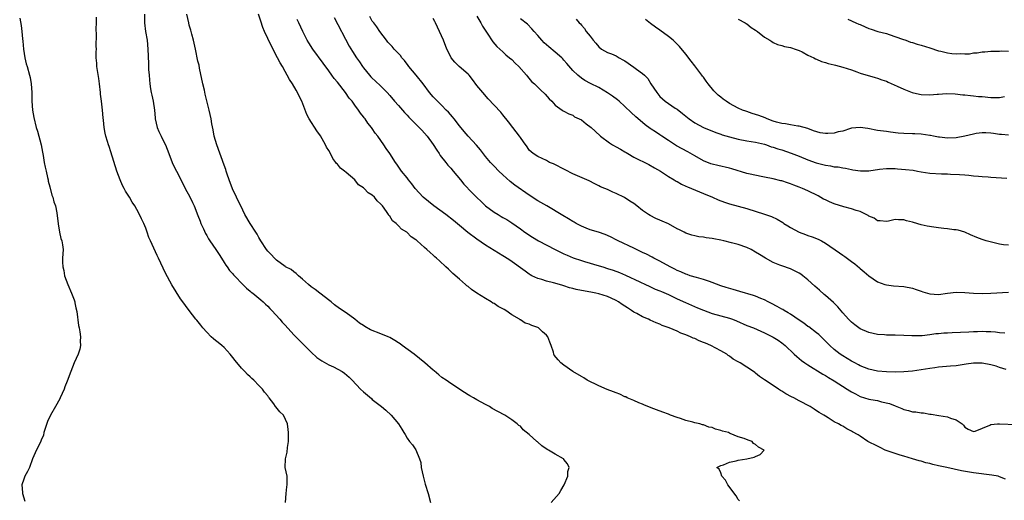
# Model space of a CAD drawing. Units: inches. Extents: x 2610000 to 2613000, y 1524000 to 1527000.
# Drawn here: x 2610774 to 2611000, y 1524567 to 1524678 of the extents above; entities that cross this region are included whole.
import ezdxf

# ---------------------------------------------------------------- set-up
doc = ezdxf.new("R2010")
doc.units = ezdxf.units.IN
doc.header["$MEASUREMENT"] = 0
doc.layers.add('LD26101524_2ft', color=41, linetype='Continuous')

msp = doc.modelspace()

# ---------------------------------------------------------------- linework, layer by layer
at = {"layer": 'LD26101524_2ft'}
for points, elevation in [([(2610802.71, 1524679), (2610802.74, 1524677.26), (2610802.73, 1524677), (2610802.97, 1524675), (2610803.31, 1524673), (2610803.51, 1524671), (2610803.65, 1524667.65), (2610803.68, 1524666.32), (2610803.78, 1524665), (2610803.91, 1524663.91), (2610803.96, 1524663), (2610804.12, 1524661.88), (2610804.28, 1524661), (2610804.42, 1524660.42), (2610804.7, 1524659), (2610804.99, 1524656.99), (2610805.2, 1524655.2), (2610805.2, 1524655), (2610805.66, 1524653), (2610806.05, 1524652.05), (2610806.53, 1524651), (2610807, 1524650.03), (2610807.54, 1524649), (2610808.33, 1524647), (2610809.09, 1524645), (2610809.7, 1524643.7), (2610810.09, 1524643), (2610811, 1524641.22), (2610812.08, 1524639), (2610813.1, 1524637.1), (2610813.77, 1524635.77), (2610814.1, 1524635), (2610815, 1524632.78), (2610815.47, 1524631.47), (2610815.65, 1524631), (2610816.26, 1524629.74), (2610816.71, 1524628.71), (2610817, 1524628.24), (2610817.42, 1524627.42), (2610817.75, 1524627), (2610819.14, 1524625), (2610819.83, 1524623.83), (2610820.39, 1524623), (2610821, 1524622.03), (2610821.38, 1524621.38), (2610821.68, 1524621), (2610822.22, 1524620.22), (2610823, 1524619.41), (2610823.18, 1524619.18), (2610823.38, 1524619), (2610825.33, 1524617), (2610826.14, 1524616.14), (2610827, 1524615.47), (2610827.24, 1524615.24), (2610827.56, 1524615), (2610829, 1524613.86), (2610829.45, 1524613.45), (2610829.98, 1524613), (2610830.49, 1524612.49), (2610831, 1524612.02), (2610831.49, 1524611.49), (2610831.97, 1524611), (2610833.82, 1524609), (2610834.35, 1524608.35), (2610835, 1524607.68), (2610837, 1524605.47), (2610838.23, 1524604.23), (2610839.25, 1524603.25), (2610841, 1524601.47), (2610842.27, 1524600.27), (2610843, 1524599.75), (2610843.46, 1524599.46), (2610845, 1524598.58), (2610846.12, 1524598.12), (2610848.11, 1524597), (2610848.65, 1524596.65), (2610849.73, 1524595.73), (2610850.39, 1524595), (2610852.32, 1524593), (2610853, 1524592.33), (2610854.81, 1524590.81), (2610855, 1524590.62), (2610857.12, 1524589), (2610858.15, 1524588.15), (2610859.34, 1524587), (2610861, 1524585.03), (2610861.8, 1524583.8), (2610862.23, 1524583), (2610862.54, 1524582.54), (2610863, 1524581.76), (2610863.53, 1524581), (2610864.21, 1524580.21), (2610865.02, 1524579.02), (2610865.88, 1524577), (2610866.12, 1524576.12), (2610866.26, 1524575), (2610866.65, 1524573), (2610867.14, 1524571.14), (2610867.82, 1524569), (2610868.4, 1524567)], 7594), ([(2610896.1, 1524567), (2610897.87, 1524569), (2610898.25, 1524569.75), (2610899.04, 1524571.04), (2610899.89, 1524573), (2610899.89, 1524574.11), (2610900.2, 1524575), (2610899.84, 1524575.84), (2610899, 1524576.85), (2610898.94, 1524576.94), (2610898.87, 1524577), (2610897, 1524578.05), (2610895.47, 1524579), (2610895.16, 1524579.16), (2610893.95, 1524579.95), (2610893, 1524580.82), (2610892.89, 1524580.89), (2610892.78, 1524581), (2610891, 1524582.6), (2610889.64, 1524583.64), (2610889, 1524584.45), (2610888.65, 1524584.65), (2610888.26, 1524585), (2610887, 1524585.93), (2610885.4, 1524587), (2610883.81, 1524587.81), (2610882.55, 1524588.55), (2610881.88, 1524589), (2610881, 1524589.42), (2610879, 1524590.49), (2610878.22, 1524591), (2610877.42, 1524591.42), (2610877, 1524591.66), (2610876.17, 1524592.17), (2610873, 1524594.25), (2610871.97, 1524595), (2610871, 1524595.68), (2610870.27, 1524596.27), (2610869.19, 1524597.19), (2610869, 1524597.34), (2610867.04, 1524599.04), (2610864.62, 1524601), (2610861.9, 1524603), (2610861.38, 1524603.38), (2610861, 1524603.62), (2610860.15, 1524604.15), (2610859, 1524604.83), (2610858.64, 1524605), (2610857, 1524605.67), (2610854.59, 1524606.59), (2610853.32, 1524607.32), (2610853, 1524607.55), (2610852.11, 1524608.11), (2610851, 1524609.05), (2610849, 1524610.46), (2610847.49, 1524611.49), (2610846.34, 1524612.34), (2610845.54, 1524613), (2610845.26, 1524613.26), (2610842.96, 1524615), (2610841.87, 1524615.87), (2610841, 1524616.48), (2610840.35, 1524617), (2610839, 1524618.24), (2610838.08, 1524619), (2610837.54, 1524619.54), (2610837, 1524619.9), (2610836.39, 1524620.39), (2610835.12, 1524621), (2610835, 1524621.08), (2610833, 1524622.54), (2610832.53, 1524623), (2610831.83, 1524623.83), (2610831, 1524624.65), (2610830.72, 1524625), (2610829.42, 1524627), (2610829, 1524627.74), (2610828.56, 1524628.56), (2610828.3, 1524629), (2610826.97, 1524631), (2610825.79, 1524633), (2610824.83, 1524635), (2610824.2, 1524636.2), (2610823.87, 1524637), (2610822.93, 1524638.93), (2610822.15, 1524641), (2610821.69, 1524642.31), (2610821.47, 1524643), (2610821.37, 1524643.37), (2610821, 1524644.35), (2610819.33, 1524649), (2610818.75, 1524651), (2610818.48, 1524652.48), (2610818.2, 1524653.8), (2610818, 1524655), (2610817.54, 1524657), (2610816.65, 1524660.65), (2610816.47, 1524661.53), (2610816.12, 1524663), (2610815.38, 1524666.62), (2610815.26, 1524667.26), (2610815, 1524668.25), (2610814.42, 1524671), (2610813.96, 1524673), (2610813.57, 1524674.43), (2610813.35, 1524675.35), (2610813, 1524676.51), (2610812.88, 1524677), (2610812.48, 1524679)], 7596), ([(2610939.31, 1524567.32), (2610939, 1524567.68), (2610938.49, 1524568.49), (2610936.65, 1524571), (2610936.07, 1524572.07), (2610935.25, 1524573), (2610935, 1524573.74), (2610934.64, 1524574.64), (2610934.07, 1524575), (2610935, 1524575.44), (2610935.58, 1524575.58), (2610937, 1524576.23), (2610938.55, 1524576.55), (2610939, 1524576.7), (2610941, 1524577), (2610942.66, 1524577.34), (2610943, 1524577.54), (2610944.01, 1524577.99), (2610944.94, 1524579), (2610943.63, 1524579.63), (2610943, 1524580.28), (2610942.52, 1524580.52), (2610942.22, 1524581), (2610941.3, 1524581.3), (2610940.36, 1524581.64), (2610939, 1524582.07), (2610937.18, 1524582.82), (2610937, 1524582.87), (2610936.74, 1524583), (2610935.37, 1524583.37), (2610935, 1524583.51), (2610933.79, 1524583.79), (2610933, 1524584.14), (2610932.26, 1524584.26), (2610931, 1524584.76), (2610930.78, 1524584.78), (2610930.15, 1524585), (2610929, 1524585.27), (2610928.6, 1524585.4), (2610927, 1524585.77), (2610925.78, 1524586.22), (2610925, 1524586.43), (2610923.47, 1524587), (2610923, 1524587.2), (2610921.68, 1524587.68), (2610920.23, 1524588.23), (2610919, 1524588.66), (2610917.37, 1524589.37), (2610917, 1524589.49), (2610916.17, 1524589.83), (2610915, 1524590.35), (2610913.5, 1524591), (2610913.18, 1524591.18), (2610913, 1524591.24), (2610911.81, 1524591.81), (2610911, 1524592.09), (2610910.35, 1524592.35), (2610908.89, 1524592.89), (2610907, 1524593.74), (2610904.35, 1524595), (2610903.54, 1524595.54), (2610903, 1524595.87), (2610901.05, 1524597), (2610899, 1524598.44), (2610898.28, 1524599), (2610897.66, 1524599.66), (2610896.79, 1524600.79), (2610896.67, 1524601), (2610896.58, 1524601.42), (2610896.08, 1524603), (2610895.73, 1524603.73), (2610895.33, 1524605), (2610895, 1524605.33), (2610894.09, 1524606.09), (2610893.18, 1524607), (2610893, 1524607.1), (2610891.6, 1524607.6), (2610891, 1524607.9), (2610890.1, 1524608.1), (2610889, 1524608.88), (2610888.9, 1524608.9), (2610888.83, 1524609), (2610887, 1524610), (2610885.64, 1524611), (2610885.24, 1524611.24), (2610885, 1524611.41), (2610883.91, 1524611.91), (2610883, 1524612.6), (2610882.67, 1524612.67), (2610882.32, 1524613), (2610881, 1524613.74), (2610878.99, 1524614.99), (2610877.8, 1524615.8), (2610877, 1524616.5), (2610876.7, 1524616.7), (2610876.41, 1524617), (2610875, 1524618.22), (2610873.48, 1524619.48), (2610873, 1524619.98), (2610872.48, 1524620.48), (2610871.89, 1524621), (2610870.43, 1524622.43), (2610869.76, 1524623), (2610869.33, 1524623.33), (2610869, 1524623.73), (2610868.3, 1524624.3), (2610867.54, 1524625), (2610867, 1524625.44), (2610865.34, 1524627), (2610865.13, 1524627.13), (2610865, 1524627.26), (2610863.95, 1524627.95), (2610862.95, 1524629), (2610861.69, 1524629.69), (2610861, 1524630.47), (2610860.49, 1524631), (2610859.62, 1524631.62), (2610859, 1524632.67), (2610858.83, 1524632.83), (2610858.76, 1524633), (2610858.27, 1524633.73), (2610857.32, 1524635), (2610857.17, 1524635.17), (2610857, 1524635.4), (2610856.14, 1524636.14), (2610855.53, 1524637), (2610855, 1524637.46), (2610854.04, 1524638.04), (2610853.18, 1524639), (2610853.08, 1524639.08), (2610853, 1524639.16), (2610851.84, 1524639.84), (2610851, 1524640.96), (2610849, 1524642.67), (2610848.66, 1524643), (2610847.69, 1524643.69), (2610847, 1524644.56), (2610846.77, 1524644.77), (2610846.66, 1524645), (2610845.92, 1524645.92), (2610845.4, 1524647), (2610845, 1524647.7), (2610844.5, 1524648.5), (2610844.28, 1524649), (2610843.1, 1524651.1), (2610842.26, 1524652.26), (2610840.5, 1524655), (2610840, 1524656), (2610838.84, 1524659), (2610838.21, 1524660.21), (2610837.88, 1524661), (2610837.54, 1524661.54), (2610836.72, 1524663), (2610836.01, 1524664.01), (2610835.51, 1524665), (2610835, 1524665.86), (2610834.37, 1524667), (2610833.85, 1524667.85), (2610833.29, 1524669), (2610831.77, 1524671.77), (2610830.28, 1524675), (2610829.92, 1524675.92), (2610829.42, 1524677.42), (2610828.91, 1524679)], 7598), ([(2610774.09, 1524678.08), (2610774.41, 1524676.41), (2610774.57, 1524675), (2610774.7, 1524673.3), (2610774.78, 1524672.78), (2610774.95, 1524671), (2610775.26, 1524669), (2610775.6, 1524667.6), (2610775.77, 1524667), (2610776.37, 1524665), (2610776.48, 1524664.48), (2610776.75, 1524663), (2610776.87, 1524661), (2610776.9, 1524659), (2610777.05, 1524657), (2610777.31, 1524655.31), (2610777.9, 1524653), (2610778.19, 1524652.19), (2610778.98, 1524649), (2610779.3, 1524647.3), (2610779.45, 1524646.55), (2610779.72, 1524645), (2610779.93, 1524643.93), (2610780.14, 1524643), (2610780.5, 1524641.5), (2610780.6, 1524641), (2610780.65, 1524640.65), (2610781, 1524639.41), (2610781.48, 1524637.48), (2610781.67, 1524637), (2610781.93, 1524635.93), (2610782.27, 1524635), (2610782.58, 1524633.42), (2610782.89, 1524630.89), (2610783.24, 1524629), (2610783.56, 1524627.56), (2610783.75, 1524627), (2610783.9, 1524626.11), (2610784.03, 1524625), (2610784.01, 1524624.01), (2610783.94, 1524623), (2610783.9, 1524622.1), (2610783.99, 1524621), (2610784.22, 1524620.22), (2610784.4, 1524619), (2610785.11, 1524617), (2610785.96, 1524615), (2610786.56, 1524613.44), (2610786.71, 1524613), (2610786.74, 1524612.74), (2610787, 1524611.63), (2610787.22, 1524610.78), (2610787.61, 1524607.61), (2610787.73, 1524607), (2610787.88, 1524606.12), (2610788.04, 1524605), (2610787.99, 1524603.99), (2610788.02, 1524603), (2610787.87, 1524602.13), (2610787.48, 1524601), (2610786.58, 1524599), (2610785.8, 1524597), (2610785, 1524594.82), (2610784.46, 1524593.54), (2610784.26, 1524593), (2610783.38, 1524591), (2610783.26, 1524590.74), (2610782.32, 1524589), (2610781.15, 1524587), (2610780.48, 1524585.52), (2610779.91, 1524583.91), (2610779.66, 1524583), (2610779.56, 1524582.44), (2610779, 1524581.27), (2610778.93, 1524581.07), (2610777.6, 1524578.4), (2610777.03, 1524577), (2610776.31, 1524575), (2610775.89, 1524574.11), (2610775.28, 1524573), (2610775, 1524572.29), (2610774.58, 1524571), (2610774.72, 1524569.28), (2610774.76, 1524569), (2610775.3, 1524567.3)], 7590), ([(2610835.09, 1524567), (2610835.23, 1524569), (2610835.42, 1524570.58), (2610835.46, 1524571), (2610835.48, 1524571.48), (2610835.45, 1524573), (2610835.03, 1524575.03), (2610835.06, 1524577), (2610835.48, 1524578.52), (2610835.58, 1524579.58), (2610835.76, 1524581), (2610835.78, 1524582.22), (2610835.77, 1524583), (2610835.68, 1524583.68), (2610835.55, 1524585), (2610834.63, 1524587), (2610833.76, 1524587.76), (2610832.89, 1524588.89), (2610832.83, 1524589), (2610832.42, 1524589.58), (2610831.33, 1524591), (2610831.17, 1524591.17), (2610831, 1524591.42), (2610830.29, 1524592.29), (2610829.79, 1524593), (2610829, 1524593.83), (2610827.83, 1524595), (2610827.39, 1524595.39), (2610827, 1524595.78), (2610826.35, 1524596.35), (2610825.76, 1524597), (2610825, 1524597.79), (2610823.52, 1524599.52), (2610823, 1524600.22), (2610822.38, 1524601), (2610821, 1524602.5), (2610820.45, 1524603), (2610819.65, 1524603.65), (2610819, 1524604.14), (2610818.54, 1524604.54), (2610818.05, 1524605), (2610817, 1524606.05), (2610816.14, 1524607), (2610815.67, 1524607.67), (2610814.77, 1524608.77), (2610814.54, 1524609), (2610812.96, 1524611), (2610812.15, 1524612.15), (2610811.5, 1524613), (2610811, 1524613.7), (2610809, 1524616.92), (2610807.56, 1524619.56), (2610805.97, 1524623), (2610805.64, 1524623.64), (2610804.08, 1524627), (2610803.76, 1524627.76), (2610803.34, 1524629), (2610803, 1524629.91), (2610802.56, 1524631), (2610802.03, 1524632.03), (2610801.62, 1524633), (2610801, 1524634.19), (2610800.52, 1524635), (2610799.9, 1524635.9), (2610799.29, 1524637), (2610799, 1524637.49), (2610798.4, 1524638.4), (2610798.1, 1524639), (2610797.71, 1524639.71), (2610797.12, 1524641), (2610796.37, 1524643), (2610795, 1524647.44), (2610794.62, 1524648.62), (2610794.46, 1524649), (2610794.22, 1524649.78), (2610793.87, 1524651), (2610793.71, 1524651.71), (2610793.48, 1524653), (2610793.32, 1524654.68), (2610793.21, 1524655.21), (2610793.06, 1524657), (2610792.85, 1524659), (2610792.66, 1524660.66), (2610792.64, 1524661), (2610792.4, 1524663), (2610792.23, 1524664.23), (2610791.94, 1524666.06), (2610791.81, 1524667), (2610791.78, 1524667.78), (2610791.67, 1524669), (2610791.66, 1524670.34), (2610791.68, 1524671), (2610791.67, 1524671.67), (2610791.71, 1524674.29), (2610791.65, 1524675.65), (2610791.69, 1524677), (2610791.7, 1524678.3)], 7592), ([(2611000.33, 1524572.33), (2610999, 1524572.87), (2610998.63, 1524573), (2610997.24, 1524573.24), (2610993, 1524573.79), (2610992.04, 1524573.96), (2610990.22, 1524574.22), (2610986.87, 1524575), (2610985.31, 1524575.31), (2610985, 1524575.4), (2610983.69, 1524575.69), (2610983, 1524575.89), (2610982.09, 1524576.09), (2610981, 1524576.42), (2610980.52, 1524576.52), (2610978.99, 1524577), (2610977, 1524577.57), (2610976.14, 1524577.86), (2610975, 1524578.2), (2610972.74, 1524579), (2610971.58, 1524579.58), (2610971, 1524579.89), (2610968.75, 1524581), (2610967, 1524582.21), (2610966.5, 1524582.5), (2610965.21, 1524583.21), (2610965, 1524583.35), (2610963.9, 1524583.9), (2610963, 1524584.46), (2610962.64, 1524584.64), (2610961.99, 1524585), (2610961, 1524585.48), (2610959.64, 1524586.36), (2610959, 1524586.74), (2610958.65, 1524587), (2610957.58, 1524587.58), (2610957, 1524588), (2610956.39, 1524588.39), (2610955.51, 1524589), (2610953, 1524590.3), (2610951.78, 1524591), (2610951.24, 1524591.24), (2610949.91, 1524591.91), (2610949, 1524592.52), (2610948.68, 1524592.68), (2610948.22, 1524593), (2610945.16, 1524595), (2610945, 1524595.12), (2610943.86, 1524595.86), (2610943, 1524596.64), (2610942.78, 1524596.78), (2610942.52, 1524597), (2610939.46, 1524599), (2610939.15, 1524599.15), (2610939, 1524599.25), (2610937.86, 1524599.86), (2610937, 1524600.55), (2610936.72, 1524600.72), (2610936.37, 1524601), (2610935, 1524601.79), (2610932.74, 1524603), (2610931.49, 1524603.49), (2610931, 1524603.71), (2610930.06, 1524604.06), (2610929, 1524604.57), (2610928.69, 1524604.69), (2610928.07, 1524605), (2610927, 1524605.44), (2610925.84, 1524605.84), (2610925, 1524606.24), (2610923.16, 1524607), (2610921.57, 1524607.57), (2610921, 1524607.85), (2610920.16, 1524608.16), (2610918.79, 1524608.79), (2610918.39, 1524609), (2610917, 1524609.56), (2610915.71, 1524610.29), (2610915, 1524610.67), (2610914.53, 1524611), (2610913.59, 1524611.59), (2610913, 1524612.03), (2610912.38, 1524612.38), (2610911.53, 1524613), (2610911, 1524613.31), (2610909.82, 1524613.82), (2610909, 1524614.2), (2610907, 1524614.85), (2610906.34, 1524615), (2610905.2, 1524615.2), (2610903, 1524615.57), (2610901.81, 1524615.81), (2610901, 1524616.06), (2610900.24, 1524616.24), (2610899, 1524616.71), (2610898.76, 1524616.76), (2610897.99, 1524617), (2610896.61, 1524617.39), (2610895, 1524617.74), (2610893.9, 1524618.1), (2610893, 1524618.35), (2610891.66, 1524619), (2610891.23, 1524619.23), (2610891, 1524619.36), (2610890.06, 1524620.06), (2610886.55, 1524622.55), (2610885.33, 1524623.33), (2610885, 1524623.56), (2610881, 1524625.99), (2610879, 1524627.4), (2610876.94, 1524628.94), (2610875, 1524630.5), (2610873.65, 1524631.65), (2610871.88, 1524633), (2610869.16, 1524635), (2610866.72, 1524637), (2610864.83, 1524639), (2610864.06, 1524640.06), (2610863.32, 1524641), (2610863, 1524641.44), (2610861.75, 1524643), (2610860.62, 1524644.62), (2610860.32, 1524645), (2610859.02, 1524647), (2610858.18, 1524648.18), (2610857.67, 1524649), (2610856.25, 1524651), (2610855.7, 1524651.7), (2610855, 1524652.74), (2610854.81, 1524653), (2610853.99, 1524653.99), (2610853.34, 1524655), (2610853.18, 1524655.18), (2610853, 1524655.43), (2610852.3, 1524656.3), (2610851.87, 1524657), (2610851, 1524658.12), (2610850.36, 1524659), (2610849.74, 1524659.74), (2610848.85, 1524661), (2610847, 1524663.36), (2610846.26, 1524664.26), (2610845.75, 1524665), (2610845, 1524666.03), (2610843.72, 1524667.72), (2610841.34, 1524671), (2610840.44, 1524672.44), (2610840.1, 1524673), (2610839.05, 1524675), (2610838.14, 1524677), (2610837.79, 1524677.79)], 7600), ([(2610846.24, 1524678.24), (2610849.68, 1524671.68), (2610850.44, 1524670.44), (2610851.41, 1524669), (2610852.07, 1524668.07), (2610852.77, 1524667), (2610853, 1524666.68), (2610854.34, 1524665), (2610854.65, 1524664.65), (2610855, 1524664.28), (2610855.68, 1524663.68), (2610857, 1524662.45), (2610858.41, 1524661), (2610859, 1524660.37), (2610860.13, 1524659), (2610861, 1524658.02), (2610861.93, 1524657), (2610862.42, 1524656.42), (2610863, 1524655.85), (2610863.4, 1524655.4), (2610863.81, 1524655), (2610865, 1524653.75), (2610865.79, 1524653), (2610866.35, 1524652.35), (2610867, 1524651.68), (2610867.62, 1524651), (2610869, 1524649.13), (2610869.81, 1524647.81), (2610870.37, 1524647), (2610870.61, 1524646.61), (2610871.86, 1524645), (2610872.34, 1524644.34), (2610873, 1524643.65), (2610873.56, 1524643), (2610875.24, 1524641), (2610876.02, 1524640.02), (2610877.97, 1524637.97), (2610879, 1524636.92), (2610880.01, 1524636.01), (2610881.03, 1524635.03), (2610883, 1524633.6), (2610883.91, 1524633), (2610884.61, 1524632.61), (2610885, 1524632.36), (2610885.86, 1524631.86), (2610887, 1524631.13), (2610889, 1524629.74), (2610890.03, 1524629), (2610891.81, 1524627.81), (2610893.17, 1524627), (2610897, 1524624.99), (2610898.35, 1524624.35), (2610899, 1524624.03), (2610899.72, 1524623.72), (2610901.13, 1524623.13), (2610903, 1524622.48), (2610903.72, 1524622.28), (2610905, 1524621.87), (2610906.57, 1524621.43), (2610907.91, 1524621), (2610909, 1524620.67), (2610910.26, 1524620.26), (2610911.72, 1524619.72), (2610913.13, 1524619.13), (2610916.44, 1524617.56), (2610917.69, 1524617), (2610918.57, 1524616.57), (2610919, 1524616.39), (2610919.94, 1524615.94), (2610921, 1524615.53), (2610921.36, 1524615.36), (2610923, 1524614.65), (2610925, 1524613.71), (2610926.86, 1524612.86), (2610929.64, 1524611.64), (2610931, 1524611.07), (2610933, 1524610.36), (2610937, 1524609.23), (2610937.65, 1524609), (2610938.62, 1524608.62), (2610941, 1524607.61), (2610942.47, 1524607), (2610945, 1524605.9), (2610947, 1524604.93), (2610948.19, 1524604.19), (2610949, 1524603.59), (2610949.74, 1524603), (2610951.87, 1524601), (2610952.44, 1524600.44), (2610953, 1524600.02), (2610953.53, 1524599.53), (2610954.27, 1524599), (2610955, 1524598.52), (2610956.23, 1524597.77), (2610957.16, 1524597.16), (2610958.4, 1524596.4), (2610959, 1524596.09), (2610959.68, 1524595.68), (2610961, 1524594.91), (2610964, 1524593), (2610964.6, 1524592.6), (2610965, 1524592.36), (2610965.88, 1524591.88), (2610967, 1524591.31), (2610969, 1524590.71), (2610970.46, 1524590.46), (2610971, 1524590.35), (2610971.91, 1524590.09), (2610973.7, 1524589.7), (2610975, 1524589.13), (2610976.54, 1524588.54), (2610977, 1524588.31), (2610978.08, 1524588.08), (2610979, 1524587.76), (2610979.73, 1524587.73), (2610981, 1524587.52), (2610981.51, 1524587.51), (2610983, 1524587.27), (2610983.25, 1524587.25), (2610985.07, 1524586.93), (2610987, 1524586.63), (2610987.68, 1524586.32), (2610989, 1524585.97), (2610990.41, 1524585), (2610990.7, 1524584.7), (2610991, 1524584.24), (2610991.8, 1524583.8), (2610993, 1524583.25), (2610993.35, 1524583.35), (2610996.73, 1524584.73), (2610997, 1524584.86), (2610998.52, 1524585), (2610998.97, 1524585.03), (2611002.84, 1524584.84)], 7602), ([(2611000.51, 1524597.49), (2610999, 1524597.95), (2610998.23, 1524598.23), (2610997, 1524598.56), (2610995, 1524598.97), (2610993, 1524598.96), (2610991.31, 1524598.69), (2610989, 1524598.34), (2610987.74, 1524598.26), (2610985.9, 1524598.1), (2610985, 1524598.04), (2610984.12, 1524597.88), (2610983, 1524597.73), (2610981, 1524597.4), (2610979, 1524597.13), (2610977, 1524596.92), (2610975, 1524596.83), (2610973, 1524596.91), (2610971, 1524597.13), (2610969, 1524597.55), (2610967, 1524598.34), (2610966.58, 1524598.58), (2610965.75, 1524599), (2610965, 1524599.4), (2610964.02, 1524600.01), (2610963, 1524600.59), (2610962.37, 1524601), (2610961, 1524602.08), (2610960.02, 1524603), (2610958.51, 1524604.51), (2610957.48, 1524605.48), (2610957, 1524605.87), (2610955.23, 1524607.23), (2610955, 1524607.37), (2610954.08, 1524608.08), (2610953, 1524608.77), (2610951, 1524610.14), (2610950.48, 1524610.48), (2610949.52, 1524611), (2610949.21, 1524611.21), (2610949, 1524611.33), (2610947.95, 1524611.95), (2610946.63, 1524612.63), (2610945.87, 1524613), (2610945, 1524613.47), (2610944.22, 1524613.78), (2610943, 1524614.3), (2610942.49, 1524614.49), (2610939.39, 1524615.39), (2610937.81, 1524615.81), (2610936.26, 1524616.26), (2610935, 1524616.66), (2610933, 1524617.44), (2610932.37, 1524617.63), (2610931, 1524618.14), (2610929.45, 1524618.55), (2610928, 1524619), (2610927.25, 1524619.26), (2610927, 1524619.32), (2610925.85, 1524619.85), (2610925, 1524620.19), (2610924.47, 1524620.47), (2610923.36, 1524621), (2610921, 1524622.33), (2610919.65, 1524623), (2610919.23, 1524623.23), (2610917.92, 1524623.92), (2610917, 1524624.34), (2610916.57, 1524624.57), (2610915, 1524625.3), (2610911.46, 1524627), (2610911, 1524627.24), (2610909.8, 1524627.8), (2610909, 1524628.24), (2610908.45, 1524628.45), (2610906.96, 1524628.96), (2610905, 1524629.53), (2610904.12, 1524629.88), (2610903, 1524630.36), (2610902.6, 1524630.6), (2610901.82, 1524631), (2610901.31, 1524631.31), (2610901, 1524631.46), (2610900.04, 1524632.04), (2610898.77, 1524632.77), (2610895.07, 1524635), (2610893, 1524636.19), (2610891, 1524637.49), (2610887.75, 1524639.75), (2610886.62, 1524640.62), (2610885, 1524642.16), (2610884.07, 1524643), (2610883, 1524644.14), (2610882.56, 1524644.56), (2610882.14, 1524645), (2610881, 1524646.37), (2610879.86, 1524647.86), (2610878.94, 1524648.94), (2610877, 1524650.98), (2610876.07, 1524652.07), (2610875, 1524653.39), (2610873.78, 1524655), (2610873.44, 1524655.44), (2610872.5, 1524656.5), (2610871.99, 1524657), (2610871, 1524658.06), (2610869.96, 1524659), (2610869, 1524660.05), (2610868.16, 1524661), (2610866.69, 1524663), (2610865.07, 1524665), (2610863.4, 1524667), (2610863.23, 1524667.23), (2610862.37, 1524668.37), (2610861.8, 1524669), (2610861.48, 1524669.48), (2610861, 1524669.95), (2610860.01, 1524671), (2610859.55, 1524671.55), (2610859, 1524672.11), (2610858.6, 1524672.6), (2610858.25, 1524673), (2610856.76, 1524675), (2610856.09, 1524676.09), (2610855.33, 1524677), (2610855, 1524677.42), (2610854.44, 1524678.44)], 7604), ([(2611000.2, 1524605.8), (2610999, 1524605.9), (2610998.01, 1524606.01), (2610997, 1524606.09), (2610995.88, 1524606.12), (2610995, 1524606.17), (2610993.88, 1524606.12), (2610993, 1524606.11), (2610991.96, 1524606.04), (2610988.13, 1524605.87), (2610987, 1524605.8), (2610986.22, 1524605.78), (2610985, 1524605.65), (2610984.35, 1524605.65), (2610983, 1524605.41), (2610981.19, 1524605.19), (2610981, 1524605.19), (2610978.83, 1524605.17), (2610977, 1524605.29), (2610975, 1524605.36), (2610973, 1524605.38), (2610972.6, 1524605.4), (2610971, 1524605.5), (2610969, 1524605.93), (2610967, 1524606.79), (2610966.69, 1524607), (2610965.74, 1524607.74), (2610965, 1524608.34), (2610964.32, 1524609), (2610963, 1524610.48), (2610961.84, 1524611.84), (2610960.85, 1524612.85), (2610959, 1524614.48), (2610958.72, 1524614.72), (2610957.65, 1524615.65), (2610956.58, 1524616.58), (2610955, 1524618.07), (2610953.85, 1524619), (2610953.36, 1524619.36), (2610953, 1524619.59), (2610952.07, 1524620.07), (2610951, 1524620.54), (2610949, 1524621.24), (2610948.56, 1524621.44), (2610947, 1524622.05), (2610945.22, 1524623), (2610943.86, 1524623.86), (2610943, 1524624.43), (2610941.95, 1524625), (2610941, 1524625.45), (2610939, 1524626.13), (2610937.43, 1524626.57), (2610935.68, 1524627), (2610935, 1524627.14), (2610933.42, 1524627.42), (2610933, 1524627.5), (2610931.66, 1524627.66), (2610931, 1524627.8), (2610929.92, 1524627.92), (2610929, 1524628.14), (2610928.33, 1524628.33), (2610927, 1524628.79), (2610926.58, 1524629), (2610925.5, 1524629.5), (2610925, 1524629.76), (2610923, 1524630.87), (2610921.51, 1524631.51), (2610921, 1524631.76), (2610920.11, 1524632.11), (2610918.77, 1524632.77), (2610918.38, 1524633), (2610917, 1524633.97), (2610915.75, 1524635), (2610915, 1524635.54), (2610914.13, 1524636.13), (2610912.91, 1524636.91), (2610911, 1524637.89), (2610910.19, 1524638.19), (2610909, 1524638.75), (2610908.35, 1524639), (2610907.4, 1524639.4), (2610907, 1524639.64), (2610906.11, 1524640.11), (2610904.77, 1524640.77), (2610901, 1524642.4), (2610899.26, 1524643.26), (2610896.63, 1524644.63), (2610895.69, 1524645), (2610895, 1524645.39), (2610893, 1524646.35), (2610891.96, 1524647), (2610891, 1524647.83), (2610890.59, 1524648.59), (2610889.74, 1524649.74), (2610889, 1524650.67), (2610888.81, 1524651), (2610888.03, 1524652.03), (2610887.26, 1524653), (2610886.27, 1524654.27), (2610885, 1524655.88), (2610884.48, 1524656.48), (2610883, 1524658.12), (2610881.6, 1524659.6), (2610880.36, 1524661), (2610879, 1524662.64), (2610878, 1524664), (2610877.22, 1524665), (2610877, 1524665.23), (2610874.95, 1524667), (2610873.97, 1524667.96), (2610873.11, 1524669), (2610873, 1524669.17), (2610872.1, 1524671), (2610871.32, 1524673), (2610870.47, 1524675), (2610870, 1524676), (2610869.5, 1524677), (2610869.35, 1524677.35), (2610869, 1524678.03)], 7606), ([(2610879, 1524678.52), (2610879.9, 1524677), (2610880.28, 1524676.28), (2610881.06, 1524675.06), (2610881.34, 1524674.66), (2610882.65, 1524672.65), (2610883.56, 1524671.56), (2610885, 1524670.35), (2610885.68, 1524669.68), (2610886.52, 1524669), (2610887, 1524668.58), (2610887.77, 1524667.77), (2610888.62, 1524667), (2610890.4, 1524665), (2610890.66, 1524664.66), (2610891.56, 1524663.56), (2610892.23, 1524663), (2610893, 1524662.23), (2610893.6, 1524661.6), (2610894.65, 1524660.65), (2610895.57, 1524659.57), (2610896.18, 1524659), (2610897, 1524658.15), (2610898.6, 1524657), (2610898.85, 1524656.85), (2610899, 1524656.73), (2610900.1, 1524656.1), (2610901, 1524655.79), (2610901.44, 1524655.44), (2610902.49, 1524655), (2610903, 1524654.72), (2610904.13, 1524653.87), (2610905.24, 1524653), (2610906.15, 1524652.15), (2610907.41, 1524651), (2610909.44, 1524649.44), (2610910.16, 1524649), (2610911, 1524648.58), (2610912.01, 1524648), (2610913, 1524647.42), (2610913.24, 1524647.24), (2610913.64, 1524647), (2610915, 1524646.21), (2610918.47, 1524644.47), (2610919.78, 1524643.78), (2610921.15, 1524643), (2610923, 1524641.79), (2610924.28, 1524641), (2610924.72, 1524640.72), (2610925, 1524640.58), (2610926, 1524640), (2610927, 1524639.56), (2610927.37, 1524639.37), (2610928.29, 1524639), (2610931, 1524637.85), (2610933.1, 1524637), (2610934.42, 1524636.42), (2610935.88, 1524635.88), (2610937, 1524635.52), (2610939, 1524634.97), (2610941, 1524634.4), (2610945, 1524633.15), (2610946.6, 1524632.6), (2610947.96, 1524631.96), (2610949.2, 1524631.2), (2610949.48, 1524631), (2610950.4, 1524630.4), (2610951, 1524630.03), (2610952.97, 1524628.97), (2610954.44, 1524628.44), (2610955, 1524628.22), (2610955.94, 1524627.94), (2610957.36, 1524627.36), (2610958.08, 1524627), (2610959, 1524626.45), (2610962.27, 1524624.27), (2610963, 1524623.72), (2610963.43, 1524623.43), (2610965, 1524622.24), (2610965.73, 1524621.73), (2610966.84, 1524620.84), (2610967, 1524620.68), (2610967.92, 1524619.92), (2610969, 1524618.93), (2610971, 1524617.6), (2610972.61, 1524617), (2610973, 1524616.87), (2610974.64, 1524616.64), (2610977, 1524616.49), (2610979, 1524616.15), (2610979.83, 1524615.83), (2610981, 1524615.46), (2610981.33, 1524615.33), (2610983, 1524614.85), (2610985, 1524614.72), (2610987, 1524615.02), (2610989, 1524615.24), (2610991, 1524615.16), (2610993, 1524614.99), (2610995, 1524614.93), (2610997, 1524614.97), (2611001, 1524615.25)], 7608), ([(2611001, 1524625.99), (2610999.91, 1524626.09), (2610999, 1524626.23), (2610997.4, 1524626.6), (2610995.87, 1524627), (2610995, 1524627.28), (2610993.73, 1524627.73), (2610992.34, 1524628.34), (2610990.99, 1524628.99), (2610989.46, 1524629.46), (2610989, 1524629.51), (2610988.48, 1524629.52), (2610987, 1524629.74), (2610986.21, 1524629.79), (2610985, 1524629.97), (2610983.9, 1524630.1), (2610982.34, 1524630.34), (2610981, 1524630.65), (2610979.19, 1524631.19), (2610979, 1524631.27), (2610977.59, 1524631.59), (2610977, 1524631.83), (2610975.79, 1524631.79), (2610975, 1524631.87), (2610973.52, 1524631.52), (2610973, 1524631.43), (2610971.58, 1524631.58), (2610971, 1524631.59), (2610970.18, 1524632.18), (2610969, 1524632.66), (2610968.81, 1524632.81), (2610967, 1524633.72), (2610966.03, 1524633.97), (2610965, 1524634.35), (2610963.24, 1524634.76), (2610961, 1524635.45), (2610959.92, 1524635.92), (2610959, 1524636.37), (2610958.58, 1524636.58), (2610957.32, 1524637.32), (2610955, 1524638.45), (2610953.76, 1524639), (2610953, 1524639.29), (2610951.74, 1524639.74), (2610951, 1524640.05), (2610950.28, 1524640.28), (2610949, 1524640.73), (2610948.79, 1524640.79), (2610947, 1524641.23), (2610945, 1524641.63), (2610944.25, 1524641.75), (2610941.73, 1524642.27), (2610941, 1524642.45), (2610937.5, 1524643.5), (2610937, 1524643.67), (2610934.3, 1524644.3), (2610933, 1524644.57), (2610932.69, 1524644.69), (2610931, 1524645.35), (2610929, 1524646.5), (2610927.43, 1524647.43), (2610926.11, 1524648.11), (2610924.82, 1524648.82), (2610923, 1524649.98), (2610921.46, 1524651), (2610921, 1524651.34), (2610919.99, 1524651.99), (2610919, 1524652.65), (2610918.78, 1524652.78), (2610917.61, 1524653.61), (2610917, 1524654.12), (2610915.48, 1524655.48), (2610914.44, 1524656.44), (2610913, 1524657.85), (2610911.64, 1524659), (2610911.31, 1524659.31), (2610910.16, 1524660.16), (2610909, 1524660.96), (2610907, 1524662.19), (2610905.12, 1524663.12), (2610903.81, 1524663.81), (2610903, 1524664.33), (2610902.15, 1524665), (2610901, 1524666.11), (2610899.68, 1524667.68), (2610899, 1524668.42), (2610898.74, 1524668.74), (2610898.48, 1524669), (2610897, 1524670.3), (2610895.52, 1524671.52), (2610894.45, 1524672.45), (2610893.91, 1524673), (2610893, 1524674.07), (2610892.17, 1524675), (2610891.66, 1524675.66), (2610890.67, 1524676.67), (2610889, 1524677.9)], 7610), ([(2610901.82, 1524677.82), (2610902.51, 1524677), (2610902.77, 1524676.77), (2610903, 1524676.48), (2610903.71, 1524675.71), (2610904.13, 1524675), (2610905, 1524673.95), (2610905.69, 1524673), (2610906.32, 1524672.32), (2610907, 1524671.48), (2610907.64, 1524671), (2610909, 1524670.2), (2610909.9, 1524669.9), (2610911, 1524669.43), (2610911.7, 1524669), (2610912.55, 1524668.55), (2610913, 1524668.27), (2610915, 1524666.84), (2610915.64, 1524666.36), (2610917, 1524665.4), (2610917.45, 1524665), (2610918.23, 1524664.23), (2610918.96, 1524663), (2610920.28, 1524661), (2610921, 1524660.14), (2610921.61, 1524659.61), (2610922.23, 1524659), (2610924.55, 1524657.45), (2610925, 1524657.17), (2610926.24, 1524656.24), (2610927, 1524655.57), (2610927.72, 1524655), (2610929, 1524654.06), (2610931, 1524652.98), (2610933.82, 1524651.82), (2610935, 1524651.46), (2610935.33, 1524651.33), (2610937, 1524650.83), (2610939, 1524650.3), (2610941, 1524649.94), (2610943, 1524649.63), (2610945, 1524649.15), (2610945.45, 1524649), (2610946.58, 1524648.58), (2610947, 1524648.5), (2610948.09, 1524648.09), (2610949, 1524647.84), (2610951.13, 1524647.13), (2610953, 1524646.39), (2610955, 1524645.58), (2610956.92, 1524644.92), (2610959, 1524644.38), (2610960.2, 1524644.2), (2610961, 1524644), (2610961.94, 1524643.94), (2610963, 1524643.71), (2610963.63, 1524643.63), (2610965, 1524643.39), (2610965.32, 1524643.32), (2610967.07, 1524643.07), (2610969, 1524643.08), (2610971.41, 1524643.41), (2610973, 1524643.58), (2610973.59, 1524643.59), (2610975, 1524643.56), (2610975.54, 1524643.54), (2610977.38, 1524643.38), (2610979.17, 1524643.17), (2610980.13, 1524643), (2610981, 1524642.83), (2610983, 1524642.52), (2610985.64, 1524642.36), (2610987, 1524642.36), (2610987.69, 1524642.31), (2610989.77, 1524642.23), (2610991, 1524642.13), (2610991.93, 1524642.07), (2610993, 1524641.92), (2610994.16, 1524641.84), (2610995, 1524641.72), (2610996.35, 1524641.65), (2610997, 1524641.59), (2611000.61, 1524641.39)], 7612), ([(2611001, 1524651.24), (2610999.39, 1524651.39), (2610999, 1524651.41), (2610997.62, 1524651.62), (2610997, 1524651.69), (2610995.79, 1524651.79), (2610995, 1524651.8), (2610993.63, 1524651.63), (2610993, 1524651.5), (2610991.03, 1524650.97), (2610989, 1524650.62), (2610987, 1524650.58), (2610985.2, 1524650.8), (2610985, 1524650.81), (2610983.78, 1524651), (2610983.13, 1524651.13), (2610983, 1524651.17), (2610981, 1524651.44), (2610979.53, 1524651.53), (2610979, 1524651.54), (2610977, 1524651.63), (2610975.72, 1524651.72), (2610973.91, 1524651.91), (2610973, 1524652.05), (2610971, 1524652.31), (2610968.73, 1524652.73), (2610967, 1524653.01), (2610965, 1524652.81), (2610964.77, 1524652.77), (2610963, 1524652.18), (2610961.97, 1524651.97), (2610961, 1524651.68), (2610959.6, 1524651.6), (2610959, 1524651.59), (2610957.79, 1524651.79), (2610956.26, 1524652.26), (2610955, 1524652.74), (2610953, 1524653.27), (2610952.7, 1524653.3), (2610951, 1524653.57), (2610949.81, 1524653.81), (2610949, 1524653.9), (2610947.77, 1524654.23), (2610947, 1524654.48), (2610945.61, 1524655), (2610945.19, 1524655.19), (2610943.74, 1524655.74), (2610943, 1524656.01), (2610942.22, 1524656.22), (2610941, 1524656.64), (2610940.72, 1524656.72), (2610939.99, 1524657), (2610939, 1524657.41), (2610937, 1524658.49), (2610936.23, 1524659), (2610935.53, 1524659.53), (2610935, 1524659.97), (2610934.41, 1524660.41), (2610933.43, 1524661.43), (2610932.11, 1524663), (2610931.63, 1524663.63), (2610931, 1524664.51), (2610930.78, 1524664.78), (2610930.63, 1524665), (2610929, 1524667.15), (2610928.19, 1524668.19), (2610927, 1524669.82), (2610925.55, 1524671.55), (2610925, 1524672.09), (2610924.03, 1524673), (2610923, 1524673.88), (2610921, 1524675.35), (2610920.01, 1524676.01), (2610918.85, 1524676.85), (2610917.74, 1524677.74)], 7614), ([(2610939, 1524677.88), (2610940.58, 1524677), (2610940.83, 1524676.83), (2610941, 1524676.75), (2610941.95, 1524675.95), (2610943, 1524675.3), (2610943.17, 1524675.17), (2610943.44, 1524675), (2610945, 1524673.72), (2610946.25, 1524673), (2610946.69, 1524672.69), (2610947, 1524672.52), (2610948.04, 1524672.04), (2610949, 1524671.84), (2610949.6, 1524671.6), (2610951, 1524671.37), (2610951.25, 1524671.25), (2610952.07, 1524671), (2610953, 1524670.63), (2610953.67, 1524670.33), (2610955, 1524669.62), (2610956.36, 1524669), (2610956.77, 1524668.77), (2610957, 1524668.71), (2610958.13, 1524668.13), (2610959, 1524667.93), (2610959.67, 1524667.67), (2610961, 1524667.38), (2610961.29, 1524667.29), (2610963, 1524666.87), (2610965, 1524666.19), (2610966.25, 1524665.75), (2610967, 1524665.46), (2610970.45, 1524664.45), (2610971, 1524664.32), (2610971.95, 1524663.95), (2610973, 1524663.61), (2610973.43, 1524663.43), (2610975.51, 1524662.49), (2610977, 1524661.79), (2610978.92, 1524661), (2610980.63, 1524660.63), (2610981, 1524660.59), (2610983, 1524660.52), (2610984.67, 1524660.67), (2610985, 1524660.66), (2610986.82, 1524660.82), (2610988.75, 1524660.75), (2610990.52, 1524660.52), (2610991, 1524660.48), (2610992.3, 1524660.3), (2610993, 1524660.28), (2610994.13, 1524660.13), (2610995, 1524660.08), (2610997, 1524659.89), (2610997.9, 1524659.9), (2610999, 1524659.89), (2611000.13, 1524660.13)], 7616), ([(2610964.18, 1524677.82), (2610965.99, 1524677), (2610966.7, 1524676.7), (2610967, 1524676.59), (2610968.1, 1524676.1), (2610969, 1524675.73), (2610969.53, 1524675.53), (2610971.04, 1524675.04), (2610973, 1524674.54), (2610973.66, 1524674.34), (2610976.71, 1524673.29), (2610977.49, 1524673), (2610978.57, 1524672.57), (2610979, 1524672.46), (2610980.1, 1524672.1), (2610981, 1524671.85), (2610983, 1524671.27), (2610985, 1524670.62), (2610985.48, 1524670.52), (2610987, 1524670.09), (2610988, 1524670), (2610989, 1524669.88), (2610989.94, 1524669.94), (2610991, 1524669.92), (2610992.07, 1524669.93), (2610993, 1524670.1), (2610993.87, 1524670.13), (2610995, 1524670.34), (2610995.62, 1524670.38), (2610997, 1524670.53), (2610998.51, 1524670.51), (2610999, 1524670.54), (2610999.42, 1524670.58), (2611001, 1524670.53)], 7618)]:
    msp.add_lwpolyline(points, dxfattribs=dict(at, elevation=elevation))

doc.saveas('drawing.dxf')
